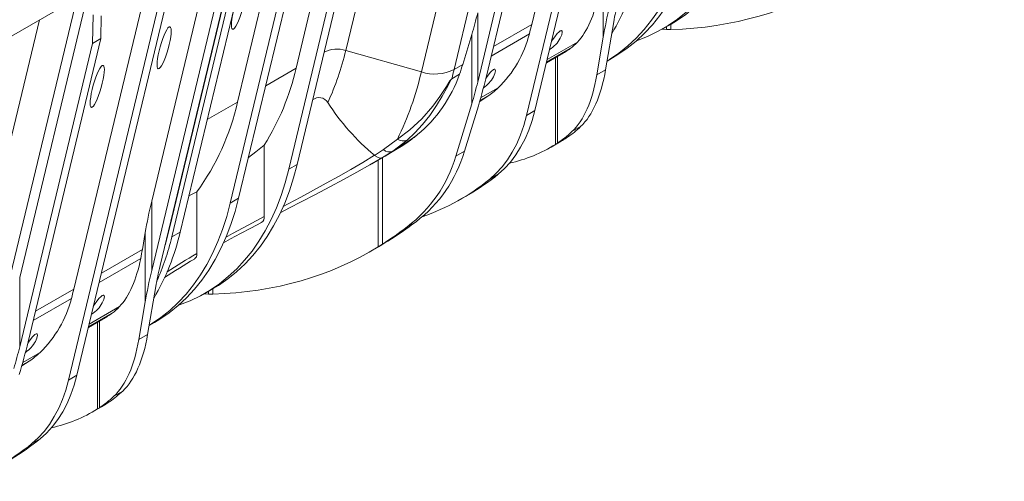
# Model space of a CAD drawing. Units: millimetres. Extents: x -7186 to 15976, y 0 to 2520.
# Drawn here: x 472 to 659, y 806 to 894 of the extents above; entities that cross this region are included whole.
import ezdxf

# ---------------------------------------------------------------- set-up
doc = ezdxf.new("R2010")
doc.units = ezdxf.units.MM
doc.header["$LTSCALE"] = 0.5
doc.layers.add('HAURATON_Isometrie', color=9, linetype='Continuous', lineweight=5)

msp = doc.modelspace()

# ---------------------------------------------------------------- linework, layer by layer
at = {"layer": 'HAURATON_Isometrie'}
for p, q in [((762.99, 1059.702), (417.268, 860.121)), ((584.526, 956.677), (569.186, 892.859)), ((569.743, 948.143), (554.403, 884.325)), ((568.194, 875.544), (585.336, 946.859)), ((569.785, 876.463), (586.927, 947.777)), ((562.642, 944.044), (548.166, 883.822)), ((558.891, 881.878), (572.767, 939.603)), ((574.358, 940.521), (560.482, 882.796)), ((544.793, 933.74), (533.78, 887.923)), ((522.936, 865.305), (538.515, 930.115)), ((524.527, 866.223), (540.106, 931.034)), ((534.75, 927.942), (524.313, 884.522)), ((528.969, 924.605), (513.39, 859.794)), ((527.378, 923.686), (511.799, 858.876)), ((523.613, 921.513), (513.176, 878.092)), ((502.253, 853.365), (517.832, 918.175)), ((496.843, 859.246), (509.908, 913.601)), ((500.295, 854.369), (513.299, 908.467)), ((500.662, 852.446), (514.153, 908.57)), ((497.339, 906.345), (481.999, 842.528)), ((510.718, 903.783), (496.843, 846.058)), ((498.434, 846.976), (512.309, 904.701)), ((582.797, 903.63), (582.797, 890.442)), ((484.77, 899.089), (471.705, 844.735)), ((482.556, 897.811), (467.216, 833.994)), ((481.007, 825.213), (498.149, 896.527)), ((482.598, 826.131), (499.74, 897.445)), ((485.581, 889.271), (485.663, 894.676)), ((487.237, 894.489), (487.172, 890.19)), ((558.891, 895.066), (558.891, 881.878)), ((475.456, 893.712), (460.98, 833.49)), ((561.889, 888.647), (569.186, 892.859)), ((583.244, 884.233), (584.798, 893.343)), ((594.131, 892.031), (595.722, 892.95)), ((594.816, 892.426), (594.816, 891.895)), ((595.679, 892.924), (595.679, 891.881)), ((557.764, 890.925), (556.046, 885.274)), ((557.764, 890.925), (557.764, 877.736)), ((561.459, 886.861), (568.734, 891.061)), ((582.797, 890.442), (581.572, 883.268)), ((594.008, 891.96), (594.816, 891.895)), ((594.816, 891.895), (595.679, 891.881)), ((471.705, 831.546), (485.581, 889.271)), ((487.172, 890.19), (473.296, 832.464)), ((485.581, 889.271), (487.172, 890.19)), ((572.121, 886.182), (577.897, 889.516)), ((533.78, 887.923), (548.166, 883.822)), ((571.965, 885.535), (574.733, 887.133)), ((576.502, 888.273), (571.999, 885.673)), ((574.066, 886.748), (574.066, 870.272)), ((554.403, 884.325), (556.046, 885.274)), ((573.731, 886.554), (573.731, 870.056)), ((583.53, 885.911), (584.585, 886.52)), ((518.532, 881.184), (524.313, 884.522)), ((555.445, 883.379), (553.948, 882.515)), ((553.954, 882.538), (555.453, 883.403)), ((583.244, 884.233), (581.572, 883.268)), ((560.72, 879.162), (559.279, 878.235)), ((559.312, 878.349), (560.72, 879.162)), ((562.776, 880.787), (559.46, 878.873)), ((513.176, 878.092), (507.395, 874.755)), ((554.735, 867.775), (557.764, 877.736)), ((558.792, 876.584), (556.406, 868.74)), ((569.785, 876.463), (568.194, 875.544)), ((578.497, 873.435), (576.826, 872.47)), ((518.267, 869.914), (518.267, 856.327)), ((540.96, 869.044), (543.601, 871.058)), ((545.449, 870.839), (542.724, 868.773)), ((543.84, 869.417), (544.614, 869.864)), ((544.614, 869.864), (545.632, 870.525)), ((572.868, 869.538), (574.482, 870.469)), ((574.066, 870.272), (573.731, 870.056)), ((575.565, 871.127), (576.068, 871.461)), ((539.236, 867.988), (539.266, 867.963)), ((542.724, 868.773), (540.771, 867.545)), ((542.724, 868.773), (543.84, 869.417)), ((554.735, 867.775), (556.406, 868.74)), ((524.527, 866.223), (522.936, 865.305)), ((538.725, 866.346), (539.807, 866.97)), ((539.927, 867.062), (539.927, 850.554)), ((540.755, 867.521), (540.755, 851.075)), ((562.788, 864.366), (561.197, 863.447)), ((503.907, 860.244), (505.412, 861.042)), ((505.412, 861.042), (505.412, 849.259)), ((555.647, 859.596), (557.238, 860.514)), ((496.843, 859.246), (496.843, 846.058)), ((513.39, 859.794), (511.799, 858.876)), ((521.271, 857.02), (523.068, 857.949)), ((545.487, 854.378), (547.158, 855.343)), ((495.059, 850.067), (495.61, 853.299)), ((495.61, 853.299), (495.61, 840.11)), ((499.369, 850.867), (500.301, 854.39)), ((500.662, 852.446), (502.253, 853.365)), ((539.927, 850.554), (540.755, 851.075)), ((541.782, 851.635), (541.23, 851.294)), ((495.059, 850.067), (487.271, 845.571)), ((538.403, 849.641), (540.016, 850.573)), ((494.753, 848.352), (486.842, 843.786)), ((471.705, 844.735), (471.705, 831.546)), ((474.702, 838.315), (481.999, 842.528)), ((496.057, 833.901), (497.612, 843.011)), ((506.821, 841.629), (507.63, 841.564)), ((506.945, 841.7), (508.536, 842.618)), ((507.63, 842.095), (507.63, 841.564)), ((508.492, 842.593), (508.492, 841.55)), ((474.273, 836.53), (481.548, 840.729)), ((495.61, 840.11), (494.386, 832.936)), ((507.63, 841.564), (508.492, 841.55)), ((489.316, 837.941), (484.812, 835.341)), ((484.935, 835.85), (490.711, 839.185)), ((484.779, 835.203), (487.547, 836.801)), ((486.545, 836.222), (486.545, 819.725)), ((486.88, 836.416), (486.88, 819.941)), ((496.344, 835.58), (497.399, 836.189)), ((496.057, 833.901), (494.386, 832.936)), ((475.59, 830.456), (472.274, 828.541)), ((473.533, 828.83), (472.093, 827.903)), ((472.126, 828.018), (473.533, 828.83)), ((482.598, 826.131), (481.007, 825.213)), ((491.311, 823.103), (489.64, 822.138)), ((488.379, 820.796), (488.882, 821.129)), ((485.682, 819.206), (487.296, 820.138)), ((486.88, 819.941), (486.545, 819.725)), ((475.601, 814.034), (474.01, 813.116))]:
    msp.add_line(p, q, dxfattribs=at)
at = {"layer": 'HAURATON_Isometrie', "flags": 128}
for points in [[(589.091, 889.739), (589.331, 889.822), (591.344, 890.619), (593.281, 891.559), (595.139, 892.641), (596.913, 893.861), (598.602, 895.219), (600.201, 896.711), (601.707, 898.334), (603.118, 900.086), (604.431, 901.963), (605.643, 903.961), (606.752, 906.077), (607.757, 908.307), (608.654, 910.647), (609.443, 913.091), (610.122, 915.636)], [(595.722, 892.95), (596.73, 893.559), (598.504, 894.78), (600.193, 896.137), (601.792, 897.629), (603.298, 899.253), (604.709, 901.004), (606.022, 902.881), (607.234, 904.88), (608.343, 906.996), (609.348, 909.226), (610.245, 911.565), (611.034, 914.01), (611.713, 916.555)], [(598.985, 909.207), (598.307, 906.662), (597.518, 904.218), (596.62, 901.878), (595.615, 899.648), (594.506, 897.532), (593.294, 895.534), (591.981, 893.657), (590.57, 891.905), (589.064, 890.282), (587.465, 888.79), (585.776, 887.432), (584.002, 886.212), (583.532, 885.92)], [(600.576, 910.126), (599.898, 907.581), (599.109, 905.136), (598.211, 902.797), (597.206, 900.567), (596.097, 898.45), (594.885, 896.452), (593.572, 894.575), (592.161, 892.823), (590.655, 891.2), (589.056, 889.708), (587.367, 888.351), (585.593, 887.13), (584.585, 886.52)], [(574.61, 890.256), (574.901, 890.882), (575.006, 891.412), (574.967, 891.598), (574.857, 891.685), (574.759, 891.681), (574.622, 891.625), (574.483, 891.532), (574.311, 891.384), (574.051, 891.112), (573.592, 890.535), (573.163, 889.914), (572.926, 889.531)], [(561.882, 882.908), (562.173, 883.534), (562.278, 884.064), (562.239, 884.25), (562.129, 884.337), (562.031, 884.333), (561.894, 884.277), (561.755, 884.185), (561.583, 884.037), (561.323, 883.764), (560.864, 883.187), (560.435, 882.567), (560.416, 882.536)], [(543.601, 871.058), (545.97, 872.795), (548.236, 874.892), (550.349, 877.302), (551.697, 879.129), (552.971, 881.085), (553.618, 882.129), (553.821, 882.413), (553.891, 882.489), (553.926, 882.519), (553.954, 882.538)], [(553.948, 882.515), (553.929, 882.501), (553.904, 882.477), (553.854, 882.411), (553.698, 882.147), (553.18, 881.144), (552.146, 879.231), (551.04, 877.416), (549.76, 875.571), (548.403, 873.859), (546.955, 872.269), (545.449, 870.839)], [(561.197, 863.447), (562.406, 864.544), (563.527, 865.768), (564.554, 867.116), (565.485, 868.583), (566.317, 870.165), (567.047, 871.856), (567.674, 873.651), (568.194, 875.544)], [(562.788, 864.366), (563.997, 865.463), (565.118, 866.687), (566.145, 868.035), (567.076, 869.502), (567.908, 871.083), (568.638, 872.774), (569.265, 874.569), (569.785, 876.463)], [(547.462, 871.917), (547.309, 871.814), (546.595, 871.313), (545.494, 870.533), (544.461, 869.824), (543.84, 869.417)], [(518.267, 869.914), (516.687, 868.64), (515.251, 867.534)], [(544.614, 869.864), (540.47, 867.355), (539.804, 866.975)], [(521.87, 858.237), (522.828, 858.745), (525.222, 860.02), (527.645, 861.324), (530.056, 862.642), (532.407, 863.953), (534.722, 865.278), (537.007, 866.626), (539.236, 867.988)], [(539.266, 867.963), (539.266, 867.964), (540.96, 869.044)], [(539.266, 867.963), (539.797, 867.601), (540.306, 867.451), (540.766, 867.543), (540.771, 867.545)], [(508.536, 842.618), (509.543, 843.228), (511.318, 844.448), (513.006, 845.806), (514.605, 847.298), (516.112, 848.921), (517.523, 850.673), (518.835, 852.55), (520.048, 854.548), (521.157, 856.664), (522.162, 858.894), (523.059, 861.234), (523.848, 863.678), (524.527, 866.223)], [(540.771, 867.545), (538.376, 866.144), (535.904, 864.748), (533.343, 863.344), (530.723, 861.941), (528.03, 860.525), (525.301, 859.109), (523.059, 857.954)], [(501.905, 839.407), (502.145, 839.491), (504.158, 840.288), (506.095, 841.228), (507.952, 842.309), (509.727, 843.53), (511.415, 844.887), (513.014, 846.379), (514.521, 848.003), (515.932, 849.754), (517.244, 851.631), (518.457, 853.63), (519.566, 855.746), (520.571, 857.976), (521.468, 860.315), (522.257, 862.76), (522.936, 865.305)], [(511.799, 858.876), (511.12, 856.331), (510.331, 853.886), (509.434, 851.547), (508.429, 849.317), (507.32, 847.2), (506.108, 845.202), (504.795, 843.325), (503.384, 841.573), (501.877, 839.95), (500.279, 838.458), (498.59, 837.101), (496.815, 835.88), (496.345, 835.589)], [(513.39, 859.794), (512.711, 857.249), (511.922, 854.805), (511.025, 852.465), (510.02, 850.235), (508.911, 848.119), (507.699, 846.12), (506.386, 844.244), (504.975, 842.492), (503.468, 840.868), (501.87, 839.377), (500.181, 838.019), (498.406, 836.799), (497.399, 836.189)], [(510.479, 851.324), (511.86, 852.073), (513.757, 853.087), (515.712, 854.122), (517.712, 855.171)], [(510.908, 852.361), (512.245, 853.097), (515.192, 854.688), (518.267, 856.327)], [(487.424, 839.924), (487.714, 840.55), (487.819, 841.081), (487.781, 841.266), (487.67, 841.353), (487.573, 841.35), (487.436, 841.294), (487.296, 841.201), (487.125, 841.053), (486.864, 840.78), (486.406, 840.204), (485.976, 839.583), (485.74, 839.2)], [(474.696, 832.576), (474.987, 833.203), (475.091, 833.733), (475.053, 833.919), (474.942, 834.005), (474.845, 834.002), (474.708, 833.946), (474.568, 833.853), (474.397, 833.705), (474.136, 833.433), (473.678, 832.856), (473.249, 832.235), (473.23, 832.205)], [(474.01, 813.116), (475.22, 814.213), (476.34, 815.437), (477.368, 816.785), (478.299, 818.252), (479.131, 819.833), (479.861, 821.524), (480.487, 823.319), (481.007, 825.213)], [(475.601, 814.034), (476.811, 815.131), (477.931, 816.355), (478.959, 817.703), (479.89, 819.17), (480.722, 820.752), (481.452, 822.443), (482.078, 824.238), (482.598, 826.131)]]:
    msp.add_lwpolyline(points, dxfattribs=at)
at = {"layer": 'HAURATON_Isometrie'}
for centre, radius, start, end in [((546.337, 913.566), 44.218, 329.43988, 347.10329), ((501.894, 908.8), 69.154, 345.13615, 346.67264), ((547.533, 896.491), 21.885, 314.14762, 345.63402), ((569.871, 892.674), 5.321, 300.61742, 332.96736), ((532.111, 882.674), 5.507, 72.3653, 116.87068), ((482.865, 899.892), 52.303, 335.26867, 346.7701), ((478.295, 895.014), 47.199, 327.87322, 347.15536), ((491.3, 896.967), 58.366, 333.64733, 346.98404), ((550.669, 891.694), 8.26, 252.3653, 296.87068), ((487.102, 900.269), 69.163, 345.14608, 346.67257), ((557.005, 885.429), 5.49, 302.74433, 332.65935), ((552.634, 882.888), 1.365, 344.14824, 345.14303), ((551.316, 893.172), 16.874, 303.86968, 312.78285), ((468.989, 887.92), 45.267, 323.57563, 347.46152), ((528.719, 877.043), 1.914, 30.36848, 130.40691), ((566.464, 901.006), 42.796, 212.50056, 230.48936), ((544.713, 872.541), 1.854, 233.10315, 293.37503), ((542.053, 870.283), 1.652, 228.58961, 293.94704), ((536.824, 895.856), 40.814, 300.01165, 309.50585), ((535.24, 894.94), 40.811, 288.69193, 309.49514), ((517.178, 856.166), 1.101, 298.24758, 8.40627), ((459.151, 863.234), 44.218, 329.43988, 347.10329), ((497.123, 855.134), 3.263, 333.57752, 346.46503), ((454.489, 863.32), 47.437, 335.85353, 346.74823), ((578.252, 723.55), 145.287, 120.08938, 122.70174), ((504.458, 849.085), 0.97, 300.74157, 10.32718), ((573.054, 731.403), 135.219, 120.23397, 123.06129), ((414.707, 858.469), 69.154, 345.13615, 346.67264), ((460.347, 846.159), 21.885, 314.14762, 345.63402), ((482.685, 842.342), 5.321, 300.61742, 332.96736), ((469.819, 835.098), 5.49, 302.74433, 332.65935), ((464.13, 842.84), 16.874, 303.86968, 312.78285), ((449.637, 845.524), 40.814, 300.01165, 309.50585), ((448.054, 844.609), 40.811, 288.69193, 309.49514)]:
    msp.add_arc(centre, radius, start, end, dxfattribs=at)
for centre in [(513.357, 895.948), (499.197, 888.423), (486.469, 881.076)]:
    msp.add_ellipse(centre, major_axis=(1.118, 4.004), ratio=0.1889362, dxfattribs=at)
for centre, major_axis, ratio, start_param, end_param in [((554.571, 999.267), (-78.812, 93.839), 0.6635692, 2.6611124, 3.0464753), ((559.055, 935.382), (-15.378, 48.155), 0.3764482, 3.3531651, 3.7345888), ((588.802, 899.145), (5.591, 20.019), 0.1889362, 1.7613959, 2.0725873), ((588.802, 899.145), (3.727, 13.346), 0.1889362, 1.7613959, 2.0725873), ((555.709, 893.229), (3.727, 13.346), 0.1889362, 4.5917972, 4.9029885), ((559.076, 935.326), (-15.36, 48.098), 0.3764482, 3.2621563, 3.3532946), ((528.185, 1018.739), (-42.589, 133.362), 0.3764482, 3.2233971, 3.2621563), ((455.874, 936.025), (90.144, -70.309), 0.7097153, 0.245879, 0.2693255), ((510.865, 907.563), (40.521, -31.605), 0.7097153, 6.1290372, 6.5141193), ((553.421, 884.477), (1.84, -1.435), 0.7097153, 0.230934, 0.245879), ((558.504, 918.785), (-15.36, 48.098), 0.3764482, 3.3195085, 3.7697891), ((560.175, 919.75), (-15.36, 48.098), 0.3764482, 3.3195085, 3.7697891), ((555.709, 880.041), (3.727, 13.346), 0.1889362, 4.5917972, 4.9029885), ((555.709, 880.041), (5.591, 20.019), 0.1889362, 4.5917972, 4.9029885), ((510.906, 907.518), (40.473, -31.567), 0.7097153, 6.0670394, 6.1291619), ((531.854, 986.153), (-37.701, 118.059), 0.3764482, 3.2480973, 3.3195085), ((533.525, 987.118), (-37.701, 118.059), 0.3764482, 3.2563571, 3.3195085), ((450.72, 974.019), (112.22, -87.527), 0.7097153, 5.9960697, 6.0420282), ((510.906, 907.518), (40.473, -31.567), 0.7097153, 6.0420282, 6.0670394), ((522.396, 980.693), (-47.365, 112.698), 0.473892, 3.0544403, 3.218638), ((524.01, 981.624), (-47.365, 112.698), 0.473892, 3.2013992, 3.2230921), ((511.462, 891.628), (40.473, -31.567), 0.7097153, 6.0993804, 6.5496611), ((509.791, 890.664), (40.473, -31.567), 0.7097153, 6.0993804, 6.5496611), ((501.616, 862.002), (5.591, 20.019), 0.1889362, 1.7613959, 2.0725873), ((459.54, 944.407), (99.342, -77.483), 0.7097153, 6.0279692, 6.0993804), ((457.869, 943.442), (99.342, -77.483), 0.7097153, 6.036229, 6.0993804), ((468.998, 949.867), (-78.812, 93.839), 0.6635692, 3.0247823, 3.0420211), ((443.644, 928.965), (-34.211, 107.128), 0.3764482, 3.7490408, 3.7726389), ((467.385, 948.936), (-78.812, 93.839), 0.6635692, 2.6611124, 3.0464753), ((471.869, 885.051), (-15.378, 48.155), 0.3764482, 3.3531651, 3.7345888), ((501.616, 848.813), (5.591, 20.019), 0.1889362, 1.7613959, 2.0725873), ((501.616, 848.813), (3.727, 13.346), 0.1889362, 1.7613959, 2.0725873), ((440.998, 968.407), (-42.589, 133.362), 0.3764482, 3.2233971, 3.2621563), ((471.89, 884.995), (-15.36, 48.098), 0.3764482, 3.2621563, 3.3532946), ((468.523, 829.709), (5.591, 20.019), 0.1889362, 4.5917972, 4.9029885), ((471.318, 868.454), (-15.36, 48.098), 0.3764482, 3.3195085, 3.7697891), ((472.989, 869.418), (-15.36, 48.098), 0.3764482, 3.3195085, 3.7697891), ((468.523, 829.709), (3.727, 13.346), 0.1889362, 4.5917972, 4.9029885), ((446.339, 936.786), (-37.701, 118.059), 0.3764482, 3.2563571, 3.3195085), ((444.668, 935.821), (-37.701, 118.059), 0.3764482, 3.2480973, 3.3195085), ((435.21, 930.361), (-47.365, 112.698), 0.473892, 3.0544403, 3.218638), ((436.823, 931.293), (-47.365, 112.698), 0.473892, 3.2013992, 3.2230921)]:
    msp.add_ellipse(centre, major_axis=major_axis, ratio=ratio, start_param=start_param, end_param=end_param, dxfattribs=at)

doc.saveas('drawing.dxf')
